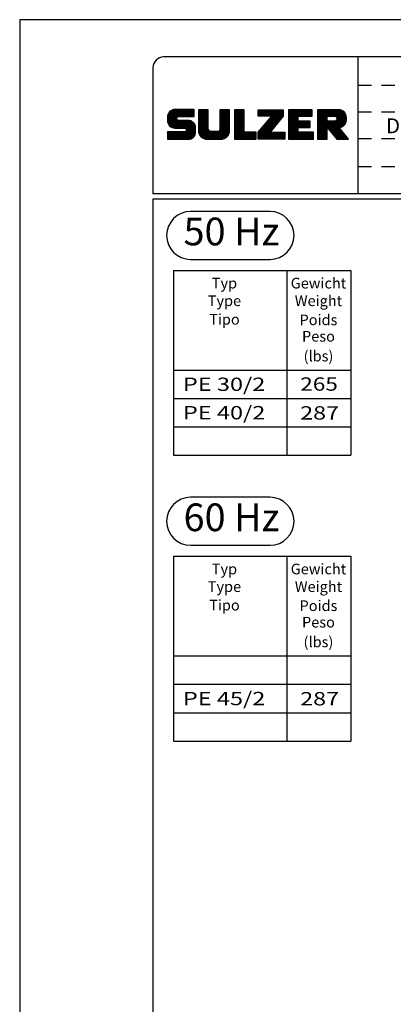
# Model space of a CAD drawing. Extents: x 0 to 9200, y 0 to 5940.
# Drawn here: x 5000 to 6401, y 2243 to 5940 of the extents above; entities that cross this region are included whole.
import ezdxf
from ezdxf.enums import TextEntityAlignment as Align

# ---------------------------------------------------------------- set-up
doc = ezdxf.new("R2010")
doc.units = 0
doc.header["$LTSCALE"] = 5
doc.header["$MEASUREMENT"] = 0
doc.linetypes.add('GEN4A', pattern=[17.5, 10, -2.5, 0, -2.5, 0, -2.5])
doc.layers.get('0').update_dxf_attribs({"linetype": 'CONTINUOUS'})
for name, color, linetype in [('4', 3, 'CONTINUOUS'), ('4A', 3, 'GEN4A'), ('6', 2, 'CONTINUOUS'), ('8', 1, 'CONTINUOUS'), ('TB_SULZER', 7, 'CONTINUOUS')]:
    doc.layers.add(name, color=color, linetype=linetype)
doc.styles.add('SANSSERIFBOLD', font='SASB____.PFB')
doc.styles.get("Standard").update_dxf_attribs({"font": 'GENISO'})
doc.styles.add('SYMBOL2', font='GENISO.SHX')

# ---------------------------------------------------------------- blocks, each defined once
blk = doc.blocks.new('SULZER_LOGO')
at = {"color": 174}
for p, q in [((4.03, 6.81), (6.55, 9.33)), ((4.03, 6.95), (6.41, 9.33)), ((4.03, 7.09), (6.27, 9.33)), ((4.03, 7.23), (6.12, 9.33)), ((4.03, 7.38), (5.98, 9.33)), ((4.03, 7.52), (5.84, 9.33)), ((4.03, 7.66), (5.7, 9.33)), ((4.04, 6.68), (6.69, 9.33)), ((4.04, 7.8), (5.55, 9.32)), ((4.05, 7.96), (5.39, 9.3)), ((4.06, 6.55), (6.83, 9.33)), ((4.08, 6.44), (6.97, 9.33)), ((4.1, 8.15), (5.21, 9.26)), ((4.12, 6.33), (7.11, 9.33)), ((4.16, 6.23), (7.26, 9.33)), ((4.18, 8.37), (4.99, 9.18)), ((4.2, 6.13), (7.4, 9.33)), ((4.25, 6.04), (7.54, 9.33)), ((4.3, 5.95), (7.68, 9.33)), ((4.36, 5.87), (7.82, 9.33)), ((4.44, 8.77), (4.59, 8.92)), ((6.39, 7.76), (7.96, 9.33)), ((6.54, 7.76), (8.1, 9.33)), ((6.68, 7.76), (8.24, 9.33)), ((6.82, 7.76), (8.39, 9.33)), ((6.96, 7.76), (8.53, 9.33)), ((7.1, 7.76), (8.67, 9.33)), ((7.25, 7.76), (8.81, 9.33)), ((7.39, 7.76), (8.95, 9.33)), ((7.53, 7.76), (9.09, 9.33)), ((7.67, 7.76), (9.23, 9.33)), ((7.81, 7.76), (9.38, 9.33)), ((7.95, 7.76), (9.52, 9.33)), ((8.09, 7.76), (9.66, 9.33)), ((8.24, 7.76), (9.8, 9.33)), ((8.38, 7.76), (9.9, 9.28)), ((8.52, 7.76), (9.9, 9.14)), ((8.66, 7.76), (9.9, 9)), ((8.8, 7.76), (9.9, 8.86)), ((8.94, 7.76), (9.9, 8.72)), ((10.87, 7.15), (12.98, 9.26)), ((10.87, 7.29), (12.84, 9.26)), ((10.87, 7.43), (12.7, 9.26)), ((10.87, 7.57), (12.56, 9.26)), ((10.87, 7.71), (12.42, 9.26)), ((10.87, 7.85), (12.28, 9.26)), ((10.87, 7.99), (12.13, 9.26)), ((10.87, 8.14), (11.99, 9.26)), ((10.87, 8.28), (11.85, 9.26)), ((10.87, 8.42), (11.71, 9.26)), ((10.87, 8.56), (11.57, 9.26)), ((10.87, 8.7), (11.43, 9.26)), ((10.87, 8.84), (11.29, 9.26)), ((10.87, 8.98), (11.14, 9.26)), ((10.87, 9.13), (11, 9.26)), ((10.87, 7), (13.02, 9.16)), ((10.87, 6.86), (13.02, 9.01)), ((10.87, 6.72), (13.02, 8.87)), ((10.87, 6.58), (13.02, 8.73)), ((15.57, 7.17), (17.65, 9.26)), ((15.57, 7.31), (17.51, 9.26)), ((15.57, 7.46), (17.37, 9.26)), ((15.57, 7.6), (17.23, 9.26)), ((15.57, 7.74), (17.08, 9.26)), ((15.57, 7.88), (16.94, 9.26)), ((15.57, 8.02), (16.8, 9.26)), ((15.57, 8.16), (16.66, 9.26)), ((15.57, 8.3), (16.52, 9.26)), ((15.57, 8.45), (16.38, 9.26)), ((15.57, 8.59), (16.24, 9.26)), ((15.57, 8.73), (16.09, 9.26)), ((15.57, 8.87), (15.95, 9.26)), ((15.57, 9.01), (15.81, 9.26)), ((15.57, 9.15), (15.67, 9.26)), ((15.57, 7.03), (17.72, 9.18)), ((15.57, 6.89), (17.72, 9.04)), ((15.57, 6.75), (17.72, 8.9)), ((15.57, 6.61), (17.72, 8.76)), ((18.82, 7.17), (20.9, 9.26)), ((18.82, 7.32), (20.76, 9.26)), ((18.82, 7.46), (20.62, 9.26)), ((18.82, 7.6), (20.48, 9.26)), ((18.82, 7.74), (20.34, 9.26)), ((18.82, 7.88), (20.2, 9.26)), ((18.82, 8.02), (20.05, 9.26)), ((18.82, 8.16), (19.91, 9.26)), ((18.82, 8.31), (19.77, 9.26)), ((18.82, 8.45), (19.63, 9.26)), ((18.82, 8.59), (19.49, 9.26)), ((18.82, 8.73), (19.35, 9.26)), ((18.82, 8.87), (19.21, 9.26)), ((18.82, 9.01), (19.06, 9.26)), ((18.82, 9.15), (18.92, 9.26)), ((18.82, 7.03), (20.97, 9.18)), ((18.82, 6.89), (20.97, 9.04)), ((18.82, 6.75), (20.97, 8.9)), ((18.82, 6.61), (20.97, 8.76)), ((24.03, 3.76), (29.53, 9.26)), ((24.03, 3.9), (29.39, 9.26)), ((24.03, 4.04), (29.25, 9.26)), ((24.03, 4.18), (29.1, 9.26)), ((24.03, 7.86), (25.43, 9.26)), ((24.03, 8), (25.29, 9.26)), ((24.03, 8.14), (25.15, 9.26)), ((24.03, 8.28), (25, 9.26)), ((24.03, 8.43), (24.86, 9.26)), ((24.03, 8.57), (24.72, 9.26)), ((24.03, 8.71), (24.58, 9.26)), ((24.03, 8.85), (24.44, 9.26)), ((24.03, 8.99), (24.3, 9.26)), ((24.03, 9.13), (24.16, 9.26)), ((24.03, 3.62), (29.57, 9.16)), ((24.03, 3.48), (29.57, 9.02)), ((24.03, 3.33), (29.57, 8.88)), ((24.03, 3.19), (29.57, 8.73)), ((24.14, 7.82), (25.57, 9.26)), ((24.15, 4.44), (28.96, 9.26)), ((24.28, 7.82), (25.71, 9.26)), ((24.42, 7.82), (25.85, 9.26)), ((24.56, 7.82), (25.99, 9.26)), ((24.7, 7.82), (26.14, 9.26)), ((24.84, 7.82), (26.28, 9.26)), ((24.96, 5.4), (28.82, 9.26)), ((24.98, 7.82), (26.42, 9.26)), ((25.13, 7.82), (26.56, 9.26)), ((25.27, 7.82), (26.7, 9.26)), ((25.41, 7.82), (26.84, 9.26)), ((25.55, 7.82), (26.98, 9.26)), ((25.69, 7.82), (27.12, 9.26)), ((25.78, 6.35), (28.68, 9.26)), ((25.83, 7.82), (27.27, 9.26)), ((25.97, 7.82), (27.41, 9.26)), ((26.12, 7.82), (27.55, 9.26)), ((26.26, 7.82), (27.69, 9.26)), ((26.4, 7.82), (27.83, 9.26)), ((26.54, 7.82), (27.97, 9.26)), ((26.59, 7.31), (28.54, 9.26)), ((26.68, 7.82), (28.11, 9.26)), ((26.82, 7.82), (28.26, 9.26)), ((26.96, 7.82), (28.4, 9.26)), ((30.74, 5.8), (34.2, 9.26)), ((30.74, 5.94), (34.05, 9.26)), ((30.74, 6.09), (33.91, 9.26)), ((30.74, 6.23), (33.77, 9.26)), ((30.74, 6.37), (33.63, 9.26)), ((30.74, 6.51), (33.49, 9.26)), ((30.74, 6.65), (33.35, 9.26)), ((30.74, 6.79), (33.21, 9.26)), ((30.74, 6.93), (33.06, 9.26)), ((30.74, 7.08), (32.92, 9.26)), ((30.74, 7.22), (32.78, 9.26)), ((30.74, 7.36), (32.64, 9.26)), ((30.74, 7.5), (32.5, 9.26)), ((30.74, 7.64), (32.36, 9.26)), ((30.74, 7.78), (32.22, 9.26)), ((30.74, 7.92), (32.07, 9.26)), ((30.74, 8.07), (31.93, 9.26)), ((30.74, 8.21), (31.79, 9.26)), ((30.74, 8.35), (31.65, 9.26)), ((30.74, 8.49), (31.51, 9.26)), ((30.74, 8.63), (31.37, 9.26)), ((30.74, 8.77), (31.23, 9.26)), ((30.74, 8.91), (31.08, 9.26)), ((30.74, 9.06), (30.94, 9.26)), ((30.74, 9.2), (30.8, 9.26)), ((32.9, 7.82), (34.34, 9.26)), ((33.05, 7.82), (34.48, 9.26)), ((33.19, 7.82), (34.62, 9.26)), ((33.33, 7.82), (34.76, 9.26)), ((33.47, 7.82), (34.9, 9.26)), ((33.61, 7.82), (35.04, 9.26)), ((33.75, 7.82), (35.19, 9.26)), ((33.89, 7.82), (35.33, 9.26)), ((34.04, 7.82), (35.47, 9.26)), ((34.18, 7.82), (35.61, 9.26)), ((34.32, 7.82), (35.75, 9.26)), ((34.46, 7.82), (35.89, 9.26)), ((34.6, 7.82), (35.95, 9.18)), ((34.74, 7.82), (35.95, 9.03)), ((34.88, 7.82), (35.95, 8.89)), ((35.03, 7.82), (35.95, 8.75)), ((37.12, 6.25), (40.14, 9.26)), ((37.12, 6.39), (40, 9.26)), ((37.12, 6.53), (39.86, 9.26)), ((37.12, 6.67), (39.71, 9.26)), ((37.12, 6.81), (39.57, 9.26)), ((37.12, 6.95), (39.43, 9.26)), ((37.12, 7.09), (39.29, 9.26)), ((37.12, 7.23), (39.15, 9.26)), ((37.12, 7.38), (39.01, 9.26)), ((37.12, 7.52), (38.87, 9.26)), ((37.12, 7.66), (38.72, 9.26)), ((37.12, 7.8), (38.58, 9.26)), ((37.12, 7.94), (38.44, 9.26)), ((37.12, 8.08), (38.3, 9.26)), ((37.12, 8.22), (38.16, 9.26)), ((37.12, 8.37), (38.02, 9.26)), ((37.12, 8.51), (37.88, 9.26)), ((37.12, 8.65), (37.73, 9.26)), ((37.12, 8.79), (37.59, 9.26)), ((37.12, 8.93), (37.45, 9.26)), ((37.12, 9.07), (37.31, 9.26)), ((37.12, 9.21), (37.17, 9.26)), ((37.13, 5.68), (40.7, 9.26)), ((37.13, 5.82), (40.56, 9.26)), ((37.12, 5.96), (40.42, 9.26)), ((37.12, 6.1), (40.28, 9.26)), ((39.41, 7.82), (40.85, 9.26)), ((39.55, 7.82), (40.99, 9.26)), ((39.69, 7.82), (41.13, 9.26)), ((39.83, 7.82), (41.27, 9.26)), ((39.98, 7.82), (41.41, 9.26)), ((40.12, 7.82), (41.55, 9.26)), ((40.26, 7.82), (41.69, 9.26)), ((40.4, 7.82), (41.84, 9.26)), ((40.54, 7.82), (41.97, 9.26)), ((40.68, 7.82), (42.1, 9.24)), ((40.82, 7.82), (42.22, 9.22)), ((40.96, 7.82), (42.34, 9.19)), ((41.08, 7.79), (42.44, 9.16)), ((41.17, 7.75), (42.54, 9.12)), ((41.26, 7.69), (42.64, 9.07)), ((41.32, 7.61), (42.73, 9.02)), ((41.38, 7.53), (42.82, 8.97)), ((41.4, 7.12), (43.05, 8.77)), ((41.41, 7.42), (42.9, 8.91)), ((41.43, 7.3), (42.97, 8.84)), ((4.42, 5.79), (6.12, 7.49)), ((4.49, 5.71), (6.12, 7.34)), ((4.56, 5.64), (6.12, 7.2)), ((4.64, 5.58), (6.15, 7.09)), ((4.72, 5.52), (6.21, 7.01)), ((4.81, 5.46), (6.29, 6.95)), ((4.89, 5.41), (6.4, 6.92)), ((4.99, 5.36), (6.54, 6.91)), ((5.09, 5.32), (6.68, 6.91)), ((5.2, 5.29), (6.82, 6.91)), ((5.31, 5.26), (6.96, 6.91)), ((5.43, 5.24), (7.11, 6.91)), ((5.56, 5.22), (7.25, 6.91)), ((5.69, 5.22), (7.39, 6.91)), ((5.83, 5.22), (7.53, 6.91)), ((5.98, 5.22), (7.67, 6.91)), ((6.12, 5.22), (7.81, 6.91)), ((6.26, 5.22), (7.95, 6.91)), ((6.4, 5.22), (8.1, 6.91)), ((6.54, 5.22), (8.24, 6.91)), ((6.68, 5.22), (8.38, 6.91)), ((6.82, 5.22), (8.52, 6.91)), ((6.97, 5.22), (8.66, 6.91)), ((7.11, 5.22), (8.79, 6.9)), ((7.25, 5.22), (8.91, 6.88)), ((7.39, 5.22), (9.03, 6.86)), ((7.53, 5.22), (9.14, 6.82)), ((7.67, 5.22), (9.24, 6.78)), ((7.81, 5.22), (9.33, 6.74)), ((7.93, 5.2), (9.42, 6.69)), ((8.02, 5.14), (9.51, 6.63)), ((8.09, 5.07), (9.59, 6.57)), ((9.08, 7.76), (9.9, 8.58)), ((9.23, 7.76), (9.9, 8.44)), ((9.37, 7.76), (9.9, 8.29)), ((9.51, 7.76), (9.9, 8.15)), ((9.65, 7.76), (9.9, 8.01)), ((9.79, 7.76), (9.9, 7.87)), ((10.87, 6.44), (13.02, 8.59)), ((10.87, 6.3), (13.02, 8.45)), ((10.87, 6.16), (13.02, 8.31)), ((10.87, 6.01), (13.02, 8.17)), ((10.87, 5.87), (13.02, 8.02)), ((10.87, 5.73), (13.02, 7.88)), ((10.87, 5.59), (13.02, 7.74)), ((10.87, 5.45), (13.02, 7.6)), ((10.87, 5.31), (13.02, 7.46)), ((10.87, 5.17), (13.02, 7.32)), ((10.87, 5.02), (13.02, 7.18)), ((10.87, 4.88), (13.02, 7.03)), ((10.87, 4.74), (13.02, 6.89)), ((10.87, 4.6), (13.02, 6.75)), ((10.89, 4.47), (13.02, 6.61)), ((13.68, 2.74), (17.72, 6.78)), ((13.82, 2.74), (17.72, 6.64)), ((15.54, 4.74), (17.72, 6.92)), ((15.57, 6.47), (17.72, 8.62)), ((15.57, 6.32), (17.72, 8.48)), ((15.57, 6.18), (17.72, 8.33)), ((15.57, 6.04), (17.72, 8.19)), ((15.57, 5.9), (17.72, 8.05)), ((15.57, 5.76), (17.72, 7.91)), ((15.57, 5.62), (17.72, 7.77)), ((15.57, 5.48), (17.72, 7.63)), ((15.57, 5.33), (17.72, 7.49)), ((15.57, 5.19), (17.72, 7.34)), ((15.57, 5.05), (17.72, 7.2)), ((15.57, 4.91), (17.72, 7.06)), ((18.82, 6.47), (20.97, 8.62)), ((18.82, 6.33), (20.97, 8.48)), ((18.82, 6.18), (20.97, 8.34)), ((18.82, 6.04), (20.97, 8.19)), ((18.82, 5.9), (20.97, 8.05)), ((18.82, 5.76), (20.97, 7.91)), ((18.82, 5.62), (20.97, 7.77)), ((18.82, 5.48), (20.97, 7.63)), ((18.82, 5.34), (20.97, 7.49)), ((18.82, 5.19), (20.97, 7.35)), ((18.82, 5.05), (20.97, 7.2)), ((18.82, 4.91), (20.97, 7.06)), ((18.82, 4.77), (20.97, 6.92)), ((18.82, 4.63), (20.97, 6.78)), ((18.82, 4.49), (20.97, 6.64)), ((24.03, 3.05), (29.57, 8.59)), ((24.03, 2.91), (29.57, 8.45)), ((24.03, 2.77), (29.57, 8.31)), ((24.15, 2.74), (29.57, 8.17)), ((24.29, 2.74), (29.57, 8.02)), ((24.43, 2.74), (29.57, 7.88)), ((24.57, 2.74), (29.21, 7.38)), ((24.71, 2.74), (28.59, 6.62)), ((30.74, 5.66), (32.89, 7.81)), ((30.74, 5.52), (32.89, 7.67)), ((30.74, 5.38), (32.89, 7.53)), ((30.74, 5.24), (32.89, 7.39)), ((30.74, 5.1), (32.89, 7.25)), ((30.74, 4.95), (32.89, 7.1)), ((30.74, 4.81), (32.89, 6.96)), ((30.74, 4.67), (32.89, 6.82)), ((30.74, 3.26), (34.27, 6.78)), ((30.74, 3.4), (34.12, 6.78)), ((30.74, 3.54), (33.98, 6.78)), ((30.74, 3.68), (33.84, 6.78)), ((30.74, 3.82), (33.7, 6.78)), ((30.74, 3.96), (33.56, 6.78)), ((30.74, 4.11), (33.42, 6.78)), ((30.74, 4.25), (33.28, 6.78)), ((30.74, 4.39), (33.13, 6.78)), ((30.74, 4.53), (32.99, 6.78)), ((32.97, 5.35), (34.41, 6.78)), ((33.12, 5.35), (34.55, 6.78)), ((33.26, 5.35), (34.69, 6.78)), ((33.4, 5.35), (34.83, 6.78)), ((33.54, 5.35), (34.97, 6.78)), ((33.68, 5.35), (35.11, 6.78)), ((33.82, 5.35), (35.26, 6.78)), ((33.96, 5.35), (35.4, 6.78)), ((34.11, 5.35), (35.5, 6.74)), ((34.25, 5.35), (35.5, 6.6)), ((35.17, 7.82), (35.95, 8.61)), ((35.31, 7.82), (35.95, 8.47)), ((35.45, 7.82), (35.95, 8.33)), ((35.59, 7.82), (35.95, 8.19)), ((35.73, 7.82), (35.95, 8.04)), ((35.87, 7.82), (35.95, 7.9)), ((37.13, 5.54), (39.28, 7.69)), ((37.13, 5.4), (39.28, 7.55)), ((37.13, 5.26), (39.28, 7.41)), ((37.13, 5.11), (39.28, 7.27)), ((37.13, 4.97), (39.28, 7.12)), ((37.13, 4.83), (39.28, 6.98)), ((37.13, 4.69), (39.28, 6.84)), ((37.13, 3.28), (40.63, 6.78)), ((37.13, 3.42), (40.49, 6.78)), ((37.13, 3.56), (40.35, 6.78)), ((37.13, 3.7), (40.2, 6.78)), ((37.13, 3.84), (40.06, 6.78)), ((37.13, 3.98), (39.92, 6.78)), ((37.13, 4.13), (39.78, 6.78)), ((37.13, 4.27), (39.64, 6.78)), ((37.13, 4.41), (39.5, 6.78)), ((37.13, 4.55), (39.36, 6.78)), ((39.3, 5.31), (40.77, 6.78)), ((39.37, 5.24), (40.91, 6.78)), ((39.43, 5.16), (41.08, 6.81)), ((39.5, 5.08), (43.11, 8.7)), ((39.56, 5), (43.18, 8.62)), ((39.62, 4.93), (43.24, 8.54)), ((39.69, 4.85), (43.29, 8.45)), ((39.75, 4.77), (43.34, 8.36)), ((39.82, 4.69), (43.38, 8.26)), ((39.88, 4.62), (43.42, 8.16)), ((39.94, 4.54), (43.46, 8.05)), ((40.01, 4.46), (43.48, 7.94)), ((40.07, 4.38), (43.5, 7.81)), ((40.14, 4.31), (43.51, 7.68)), ((40.2, 4.23), (43.51, 7.54)), ((40.26, 4.15), (43.51, 7.4)), ((40.33, 4.07), (43.51, 7.26)), ((40.39, 4), (43.51, 7.12)), ((41.88, 5.35), (43.51, 6.98)), ((42.03, 5.35), (43.51, 6.83)), ((42.2, 5.38), (43.48, 6.66)), ((4.03, 2.85), (5.55, 4.37)), ((4.03, 2.99), (5.41, 4.37)), ((4.03, 3.13), (5.27, 4.37)), ((4.03, 3.28), (5.13, 4.37)), ((4.03, 3.42), (4.99, 4.37)), ((4.03, 3.56), (4.85, 4.37)), ((4.03, 3.7), (4.7, 4.37)), ((4.03, 3.84), (4.56, 4.37)), ((4.03, 3.98), (4.42, 4.37)), ((4.03, 4.12), (4.28, 4.37)), ((4.03, 4.27), (4.14, 4.37)), ((4.06, 2.74), (5.69, 4.37)), ((4.21, 2.74), (5.84, 4.37)), ((4.35, 2.74), (5.98, 4.37)), ((4.49, 2.74), (6.12, 4.37)), ((4.63, 2.74), (6.26, 4.37)), ((4.77, 2.74), (6.4, 4.37)), ((4.91, 2.74), (6.54, 4.37)), ((5.05, 2.74), (6.68, 4.37)), ((5.2, 2.74), (6.83, 4.37)), ((5.34, 2.74), (6.97, 4.37)), ((5.48, 2.74), (7.11, 4.37)), ((5.62, 2.74), (7.25, 4.37)), ((5.76, 2.74), (7.39, 4.37)), ((5.9, 2.74), (7.53, 4.37)), ((6.04, 2.74), (7.67, 4.37)), ((6.19, 2.74), (7.82, 4.37)), ((6.33, 2.74), (9.88, 6.29)), ((6.47, 2.74), (9.94, 6.21)), ((6.61, 2.74), (9.99, 6.12)), ((6.75, 2.74), (10.04, 6.03)), ((6.89, 2.74), (10.09, 5.94)), ((7.03, 2.74), (10.13, 5.84)), ((7.18, 2.74), (10.16, 5.73)), ((7.32, 2.74), (10.19, 5.62)), ((7.46, 2.74), (10.21, 5.5)), ((7.6, 2.74), (10.22, 5.37)), ((7.74, 2.74), (10.23, 5.23)), ((7.88, 2.74), (10.23, 5.09)), ((8.02, 2.74), (10.23, 4.94)), ((8.13, 4.97), (9.67, 6.51)), ((8.14, 4.84), (9.74, 6.44)), ((8.14, 4.7), (9.81, 6.37)), ((8.17, 2.74), (10.23, 4.8)), ((8.31, 2.74), (10.23, 4.66)), ((8.45, 2.74), (10.23, 4.52)), ((8.59, 2.74), (10.23, 4.38)), ((10.9, 4.35), (13.02, 6.47)), ((10.93, 4.23), (13.02, 6.33)), ((10.96, 4.12), (13.02, 6.19)), ((10.99, 4.01), (13.02, 6.04)), ((11.03, 3.91), (13.02, 5.9)), ((11.08, 3.82), (13.02, 5.76)), ((11.13, 3.72), (13.02, 5.62)), ((11.18, 3.64), (13.02, 5.48)), ((11.24, 3.55), (13.02, 5.34)), ((11.3, 3.47), (13.02, 5.2)), ((11.36, 3.39), (13.02, 5.05)), ((11.43, 3.32), (13.03, 4.92)), ((11.5, 3.25), (13.07, 4.81)), ((11.58, 3.19), (13.12, 4.72)), ((11.66, 3.12), (13.18, 4.65)), ((11.74, 3.07), (13.26, 4.58)), ((11.83, 3.01), (13.35, 4.53)), ((11.92, 2.96), (13.46, 4.5)), ((12.01, 2.91), (13.6, 4.5)), ((12.11, 2.87), (13.74, 4.5)), ((12.22, 2.83), (13.88, 4.5)), ((12.33, 2.8), (14.02, 4.5)), ((12.44, 2.77), (14.16, 4.5)), ((12.56, 2.75), (14.3, 4.5)), ((12.69, 2.74), (14.45, 4.5)), ((12.83, 2.74), (14.59, 4.5)), ((12.97, 2.74), (14.73, 4.5)), ((13.11, 2.74), (14.87, 4.5)), ((13.25, 2.74), (15.01, 4.5)), ((13.39, 2.74), (15.15, 4.5)), ((13.53, 2.74), (15.32, 4.52)), ((13.96, 2.74), (17.72, 6.5)), ((14.1, 2.74), (17.72, 6.36)), ((14.24, 2.74), (17.72, 6.21)), ((14.38, 2.74), (17.72, 6.07)), ((14.52, 2.74), (17.72, 5.93)), ((14.67, 2.74), (17.72, 5.79)), ((14.81, 2.74), (17.72, 5.65)), ((14.95, 2.74), (17.72, 5.51)), ((15.09, 2.74), (17.72, 5.37)), ((15.23, 2.74), (17.72, 5.22)), ((15.37, 2.74), (17.72, 5.08)), ((15.51, 2.74), (17.72, 4.94)), ((15.66, 2.74), (17.72, 4.8)), ((15.8, 2.74), (17.72, 4.66)), ((15.95, 2.74), (17.71, 4.51)), ((18.82, 4.35), (20.97, 6.5)), ((18.82, 4.2), (20.97, 6.36)), ((18.82, 4.06), (20.97, 6.21)), ((18.82, 3.92), (20.97, 6.07)), ((18.82, 3.78), (20.97, 5.93)), ((18.82, 3.64), (20.97, 5.79)), ((18.82, 3.5), (20.97, 5.65)), ((18.82, 3.36), (20.97, 5.51)), ((18.82, 3.21), (20.97, 5.37)), ((18.82, 3.07), (20.97, 5.22)), ((18.82, 2.93), (20.97, 5.08)), ((18.82, 2.79), (20.97, 4.94)), ((18.91, 2.74), (20.97, 4.8)), ((19.05, 2.74), (20.97, 4.66)), ((19.19, 2.74), (20.97, 4.52)), ((19.33, 2.74), (20.97, 4.38)), ((24.85, 2.74), (27.97, 5.86)), ((24.99, 2.74), (27.34, 5.09)), ((30.74, 3.12), (32.89, 5.27)), ((30.74, 2.97), (32.89, 5.12)), ((30.74, 2.83), (32.89, 4.98)), ((30.79, 2.74), (32.89, 4.84)), ((30.93, 2.74), (32.89, 4.7)), ((31.08, 2.74), (32.89, 4.56)), ((31.22, 2.74), (32.89, 4.42)), ((34.39, 5.35), (35.5, 6.46)), ((34.53, 5.35), (35.5, 6.32)), ((34.67, 5.35), (35.5, 6.17)), ((34.81, 5.35), (35.5, 6.03)), ((34.95, 5.35), (35.5, 5.89)), ((35.1, 5.35), (35.5, 5.75)), ((35.24, 5.35), (35.5, 5.61)), ((35.38, 5.35), (35.5, 5.47)), ((37.13, 3.14), (39.28, 5.29)), ((37.13, 2.99), (39.28, 5.14)), ((37.13, 2.85), (39.28, 5)), ((37.16, 2.74), (39.28, 4.86)), ((37.3, 2.74), (39.28, 4.72)), ((37.44, 2.74), (39.28, 4.58)), ((37.58, 2.74), (39.28, 4.44)), ((40.46, 3.92), (41.88, 5.35)), ((40.52, 3.84), (41.95, 5.27)), ((40.58, 3.76), (42.01, 5.19)), ((40.65, 3.69), (42.07, 5.11)), ((40.71, 3.61), (42.13, 5.03)), ((40.78, 3.53), (42.2, 4.95)), ((40.84, 3.45), (42.26, 4.88)), ((40.9, 3.38), (42.32, 4.8)), ((40.97, 3.3), (42.39, 4.72)), ((41.03, 3.22), (42.45, 4.64)), ((41.09, 3.14), (42.51, 4.56)), ((41.16, 3.07), (42.57, 4.48)), ((41.22, 2.99), (42.64, 4.4)), ((42.39, 5.43), (43.43, 6.47)), ((42.63, 5.53), (43.33, 6.23)), ((8.74, 2.75), (10.22, 4.23)), ((8.9, 2.77), (10.2, 4.07)), ((9.09, 2.82), (10.15, 3.88)), ((9.33, 2.92), (10.05, 3.64)), ((16.11, 2.77), (17.69, 4.34)), ((16.29, 2.81), (17.65, 4.16)), ((16.51, 2.88), (17.57, 3.94)), ((16.8, 3.04), (17.42, 3.65)), ((19.47, 2.74), (21.04, 4.3)), ((19.61, 2.74), (21.18, 4.3)), ((19.76, 2.74), (21.32, 4.3)), ((19.9, 2.74), (21.46, 4.3)), ((20.04, 2.74), (21.6, 4.3)), ((20.18, 2.74), (21.75, 4.3)), ((20.32, 2.74), (21.89, 4.3)), ((20.46, 2.74), (22.03, 4.3)), ((20.6, 2.74), (22.17, 4.3)), ((20.75, 2.74), (22.31, 4.3)), ((20.89, 2.74), (22.45, 4.3)), ((21.03, 2.74), (22.59, 4.3)), ((21.17, 2.74), (22.74, 4.3)), ((21.31, 2.74), (22.88, 4.3)), ((21.45, 2.74), (23.02, 4.3)), ((21.59, 2.74), (23.16, 4.3)), ((21.74, 2.74), (23.3, 4.3)), ((21.88, 2.74), (23.44, 4.3)), ((22.02, 2.74), (23.58, 4.3)), ((22.16, 2.74), (23.58, 4.16)), ((22.3, 2.74), (23.58, 4.01)), ((22.44, 2.74), (23.58, 3.87)), ((22.58, 2.74), (23.58, 3.73)), ((22.73, 2.74), (23.58, 3.59)), ((22.87, 2.74), (23.58, 3.45)), ((23.01, 2.74), (23.58, 3.31)), ((23.15, 2.74), (23.58, 3.17)), ((23.29, 2.74), (23.58, 3.02)), ((23.43, 2.74), (23.58, 2.88)), ((23.57, 2.74), (23.58, 2.74)), ((25.14, 2.74), (26.72, 4.33)), ((25.28, 2.74), (26.84, 4.3)), ((25.42, 2.74), (26.98, 4.3)), ((25.56, 2.74), (27.12, 4.3)), ((25.7, 2.74), (27.26, 4.3)), ((25.84, 2.74), (27.41, 4.3)), ((25.98, 2.74), (27.55, 4.3)), ((26.13, 2.74), (27.69, 4.3)), ((26.27, 2.74), (27.83, 4.3)), ((26.41, 2.74), (27.97, 4.3)), ((26.55, 2.74), (28.11, 4.3)), ((26.69, 2.74), (28.25, 4.3)), ((26.83, 2.74), (28.4, 4.3)), ((26.97, 2.74), (28.54, 4.3)), ((27.12, 2.74), (28.68, 4.3)), ((27.26, 2.74), (28.82, 4.3)), ((27.4, 2.74), (28.96, 4.3)), ((27.54, 2.74), (29.1, 4.3)), ((27.68, 2.74), (29.24, 4.3)), ((27.82, 2.74), (29.39, 4.3)), ((27.96, 2.74), (29.53, 4.3)), ((28.11, 2.74), (29.67, 4.3)), ((28.25, 2.74), (29.81, 4.3)), ((28.39, 2.74), (29.9, 4.25)), ((28.53, 2.74), (29.9, 4.11)), ((28.67, 2.74), (29.9, 3.97)), ((28.81, 2.74), (29.9, 3.82)), ((28.95, 2.74), (29.9, 3.68)), ((29.1, 2.74), (29.9, 3.54)), ((29.24, 2.74), (29.9, 3.4)), ((29.38, 2.74), (29.9, 3.26)), ((29.52, 2.74), (29.9, 3.12)), ((29.66, 2.74), (29.9, 2.98)), ((29.8, 2.74), (29.9, 2.83)), ((31.36, 2.74), (32.92, 4.3)), ((31.5, 2.74), (33.06, 4.3)), ((31.64, 2.74), (33.2, 4.3)), ((31.78, 2.74), (33.35, 4.3)), ((31.92, 2.74), (33.49, 4.3)), ((32.07, 2.74), (33.63, 4.3)), ((32.21, 2.74), (33.77, 4.3)), ((32.35, 2.74), (33.91, 4.3)), ((32.49, 2.74), (34.05, 4.3)), ((32.63, 2.74), (34.19, 4.3)), ((32.77, 2.74), (34.34, 4.3)), ((32.91, 2.74), (34.48, 4.3)), ((33.06, 2.74), (34.62, 4.3)), ((33.2, 2.74), (34.76, 4.3)), ((33.34, 2.74), (34.9, 4.3)), ((33.48, 2.74), (35.04, 4.3)), ((33.62, 2.74), (35.18, 4.3)), ((33.76, 2.74), (35.33, 4.3)), ((33.9, 2.74), (35.47, 4.3)), ((34.05, 2.74), (35.61, 4.3)), ((34.19, 2.74), (35.75, 4.3)), ((34.33, 2.74), (35.89, 4.3)), ((34.47, 2.74), (36.03, 4.3)), ((34.61, 2.74), (36.17, 4.3)), ((34.75, 2.74), (36.28, 4.27)), ((34.89, 2.74), (36.28, 4.13)), ((35.04, 2.74), (36.28, 3.99)), ((35.18, 2.74), (36.28, 3.84)), ((35.32, 2.74), (36.28, 3.7)), ((35.46, 2.74), (36.28, 3.56)), ((35.6, 2.74), (36.28, 3.42)), ((35.74, 2.74), (36.28, 3.28)), ((35.88, 2.74), (36.28, 3.14)), ((36.03, 2.74), (36.28, 3)), ((36.17, 2.74), (36.28, 2.85)), ((37.72, 2.74), (39.28, 4.3)), ((37.86, 2.74), (39.28, 4.15)), ((38.01, 2.74), (39.28, 4.01)), ((38.15, 2.74), (39.28, 3.87)), ((38.29, 2.74), (39.28, 3.73)), ((38.43, 2.74), (39.28, 3.59)), ((38.57, 2.74), (39.28, 3.45)), ((38.71, 2.74), (39.28, 3.31)), ((38.85, 2.74), (39.28, 3.16)), ((39, 2.74), (39.28, 3.02)), ((39.14, 2.74), (39.28, 2.88)), ((41.29, 2.91), (42.7, 4.33)), ((41.35, 2.83), (42.76, 4.25)), ((41.41, 2.76), (42.83, 4.17)), ((41.54, 2.74), (42.89, 4.09)), ((41.68, 2.74), (42.95, 4.01)), ((41.82, 2.74), (43.01, 3.93)), ((41.96, 2.74), (43.08, 3.85)), ((42.11, 2.74), (43.14, 3.78)), ((42.25, 2.74), (43.2, 3.7)), ((42.39, 2.74), (43.27, 3.62)), ((42.53, 2.74), (43.33, 3.54)), ((42.67, 2.74), (43.39, 3.46)), ((42.81, 2.74), (43.45, 3.38)), ((42.95, 2.74), (43.52, 3.3)), ((43.1, 2.74), (43.58, 3.23)), ((43.24, 2.74), (43.64, 3.15)), ((43.38, 2.74), (43.71, 3.07)), ((43.52, 2.74), (43.77, 2.99)), ((43.66, 2.74), (43.83, 2.91)), ((43.8, 2.74), (43.89, 2.83)), ((43.94, 2.74), (43.96, 2.75))]:
    blk.add_line(p, q, dxfattribs=at)
for points in [[(4.03, 2.74), (8.6, 2.74, 0.414214), (10.23, 4.37), (10.23, 5.28, 0.414214), (8.6, 6.91), (6.44, 6.91, -0.414214), (6.12, 7.24), (6.12, 7.44, -0.414214), (6.44, 7.76), (9.9, 7.76), (9.9, 9.33), (5.66, 9.33, 0.414214), (4.03, 7.7), (4.03, 6.85, 0.414214), (5.66, 5.22), (7.81, 5.22, -0.414214), (8.14, 4.89), (8.14, 4.7, -0.414214), (7.81, 4.37), (4.03, 4.37)], [(10.87, 9.26), (10.87, 4.69, 0.414214), (12.83, 2.74), (15.76, 2.74, 0.414214), (17.72, 4.69), (17.72, 9.26), (15.57, 9.26), (15.57, 4.89, -0.414214), (15.18, 4.5), (13.55, 4.5, -0.414214), (13.02, 5.02), (13.02, 9.26)], [(37.13, 2.74), (39.28, 2.74), (39.28, 5.35), (41.43, 2.74), (43.97, 2.74), (41.88, 5.35, 0.414214), (43.51, 6.98), (43.51, 7.63, 0.414214), (41.88, 9.26), (37.12, 9.26)], [(39.28, 7.82), (40.91, 7.82, -0.414214), (41.43, 7.3, -0.414214), (40.91, 6.78), (39.28, 6.78)]]:
    blk.add_lwpolyline(points, format="xyb", close=True, dxfattribs=at)
for points in [[(18.82, 9.26), (18.82, 2.74), (23.58, 2.74), (23.58, 4.3), (20.97, 4.3), (20.97, 9.26)], [(24.03, 9.26), (29.57, 9.26), (29.57, 7.82), (26.7, 4.3), (29.9, 4.3), (29.9, 2.74), (24.03, 2.74), (24.03, 4.3), (27.03, 7.82), (24.03, 7.82)], [(30.74, 2.74), (36.28, 2.74), (36.28, 4.3), (32.89, 4.3), (32.89, 5.35), (35.5, 5.35), (35.5, 6.78), (32.89, 6.78), (32.89, 7.82), (35.95, 7.82), (35.95, 9.26), (30.74, 9.26)]]:
    blk.add_lwpolyline(points, close=True, dxfattribs=at)
blk = doc.blocks.new('SULZERLOGO')
at = {"layer": 'TB_SULZER', "linetype": 'ByBlock', "xscale": 0.9999999812011992, "yscale": 0.9999999812011992, "zscale": 0.9999999812011992}
blk.add_blockref('SULZER_LOGO', (-4.01, -1.06), dxfattribs=at)

msp = doc.modelspace()

# ---------------------------------------------------------------- linework, layer by layer
at = {"layer": '4'}
for p, q in [((5000, 5940), (5000, 0)), ((9200, 5940), (5000, 5940)), ((5577.14, 4411.2), (6242.52, 4411.2)), ((5577.14, 4304.53), (6242.52, 4304.53)), ((5577.14, 3337.91), (6242.52, 3337.91)), ((5577.14, 3231.24), (6242.52, 3231.24))]:
    msp.add_line(p, q, dxfattribs=at)
at = {"layer": '4', "color": 2, "linetype": 'Continuous'}
msp.add_line((6270, 5286.19), (6270, 5800), dxfattribs=at)
at = {"layer": '4A'}
for p, q in [((6270, 5694), (8200, 5694)), ((6270, 5594), (8200, 5594)), ((6270, 5494), (8200, 5494)), ((6270, 5389), (8200, 5389))]:
    msp.add_line(p, q, dxfattribs=at)
at = {"layer": '6'}
for p, q in [((9020, 5800), (5540, 5800)), ((5500, 5760), (5500, 5286.19)), ((9060, 5286.19), (5500, 5286.19)), ((9060, 5266.19), (5500, 5266.19)), ((5939.04, 5219.86), (5640.92, 5219.86)), ((5640.92, 5039.86), (5939.04, 5039.86)), ((5577.14, 4998.32), (5577.14, 4304.53)), ((5577.14, 4998.32), (6242.52, 4998.32)), ((6001.73, 4998.32), (6001.73, 4304.53)), ((6242.52, 4998.32), (6242.52, 4304.53)), ((5577.14, 4624.53), (6242.52, 4624.53)), ((5577.14, 4517.86), (6242.52, 4517.86)), ((5939.04, 4146.57), (5640.92, 4146.57)), ((5640.92, 3966.57), (5939.04, 3966.57)), ((5577.14, 3925.04), (5577.14, 3231.24)), ((5577.14, 3925.04), (6242.52, 3925.04)), ((6001.73, 3925.04), (6001.73, 3231.24)), ((6242.52, 3925.04), (6242.52, 3231.24)), ((5577.14, 3551.24), (6242.52, 3551.24)), ((5577.14, 3444.58), (6242.52, 3444.58))]:
    msp.add_line(p, q, dxfattribs=at)
at = {"layer": '6', "linetype": 'Continuous'}
msp.add_line((5500, 5266.19), (5500, 680), dxfattribs=at)
at = {"layer": '6'}
for centre, radius, start, end in [((5540, 5760), 40, 90, 180), ((5640.92, 5129.86), 90, 90, 180), ((5939.04, 5129.86), 90, 0, 90), ((5640.92, 5129.86), 90, 180, 270), ((5939.04, 5129.86), 90, 270, 0), ((5640.92, 4056.57), 90, 90, 180), ((5939.04, 4056.57), 90, 0, 90), ((5640.92, 4056.57), 90, 180, 270), ((5939.04, 4056.57), 90, 270, 0)]:
    msp.add_arc(centre, radius, start, end, dxfattribs=at)

# ---------------------------------------------------------------- block references
at = {"xscale": 17, "yscale": 17, "zscale": 19}
msp.add_blockref('SULZERLOGO', (5554.02, 5462.31), dxfattribs=at)

# ---------------------------------------------------------------- texts
at = {"layer": '6'}
msp.add_text('Dimensioni Installazione sommersa', height=56, dxfattribs=at).set_placement((7008.28, 5513.61), align=Align.CENTER)
at = {"layer": '6', "style": 'SANSSERIFBOLD'}
for s, p in [('50 Hz', (5794.66, 5131.32)), ('60 Hz', (5794.66, 4058.03))]:
    msp.add_text(s, height=104, dxfattribs=at).set_placement(p, align=Align.MIDDLE)
at = {"layer": '8'}
for s, p in [('Typ', (5768.05, 4930.74)), ('Gewicht', (6120.75, 4930.74)), ('Type', (5768.05, 4864.56)), ('Weight', (6120.75, 4864.56)), ('Tipo', (5768.05, 4794.99)), ('Poids', (6120.75, 4792.98)), ('Peso', (6120.75, 4731.14)), ('(lbs)', (6120.75, 4656.96)), ('Typ', (5768.05, 3857.45)), ('Gewicht', (6120.75, 3857.45)), ('Type', (5768.05, 3791.27)), ('Weight', (6120.75, 3791.27)), ('Tipo', (5768.05, 3721.7)), ('Poids', (6120.75, 3719.69)), ('Peso', (6120.75, 3657.85)), ('(lbs)', (6120.75, 3583.68))]:
    msp.add_text(s, height=40, dxfattribs=at).set_placement(p, align=Align.CENTER)
at = {"layer": '8', "style": 'SYMBOL2'}
for s, width, p, p2 in [('PE 30/2', 1.154466, (5612.2, 4546.07), (5921.32, 4546.07)), ('265', 1.411066, (6052.37, 4546.95), (6193.48, 4546.95)), ('PE 40/2', 1.131, (5612.2, 4439.4), (5921.32, 4439.4)), ('287', 1.452561, (6052.37, 4438.64), (6197.63, 4438.64)), ('PE 45/2', 1.131, (5612.2, 3366.12), (5921.32, 3366.12)), ('287', 1.452561, (6052.37, 3365.36), (6197.63, 3365.36))]:
    msp.add_text(s, height=50, dxfattribs=dict(at, width=width)).set_placement(p, p2, align=Align.FIT)

doc.saveas('drawing.dxf')
